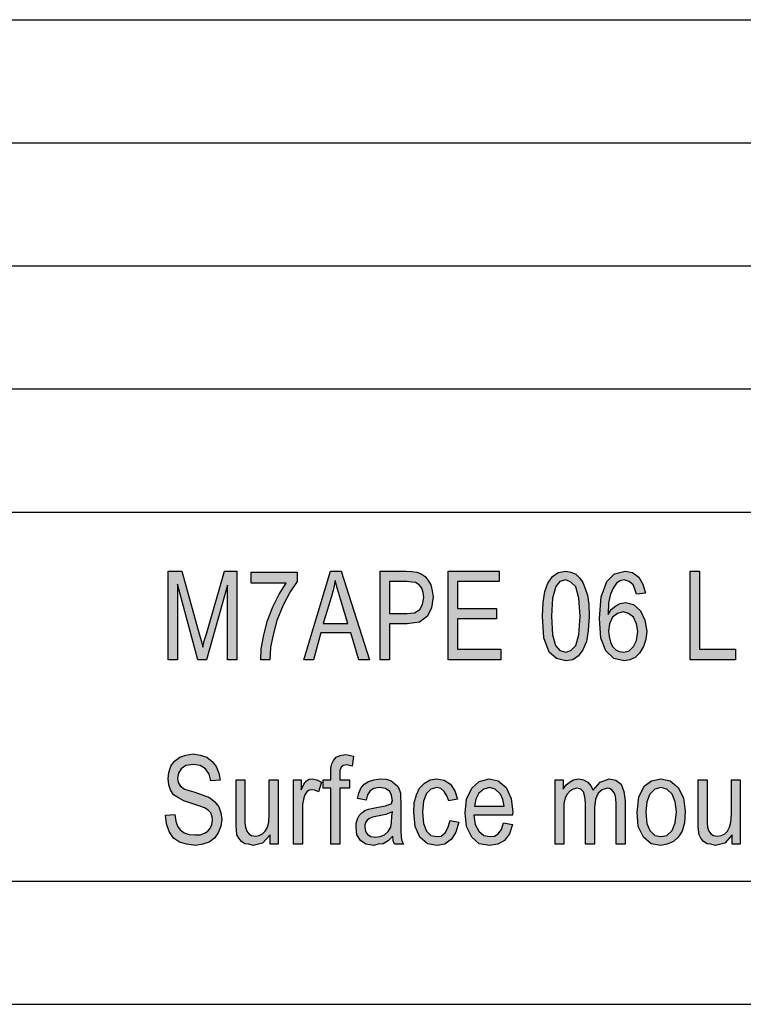
# Model space of a CAD drawing. Units: millimetres. Extents: x -533 to -236, y 570 to 780.
# Drawn here: x -394 to -365, y 570 to 610 of the extents above; entities that cross this region are included whole.
import ezdxf

# ---------------------------------------------------------------- set-up
doc = ezdxf.new("R2010")
doc.units = ezdxf.units.MM
doc.layers.add('1', color=7, linetype='Continuous')

# ---------------------------------------------------------------- blocks, each defined once
blk = doc.blocks.new('_formato_A4', base_point=(-384.125, 674.625))
at = {"layer": '1', "linetype": 'Continuous'}
for points in [[(-387.971, 583.624), (-387.971, 587.228), (-387.413, 587.228), (-386.711, 584.676), (-386.621, 584.362), (-386.567, 584.138), (-386.513, 584.385), (-386.405, 584.721), (-385.685, 587.228), (-385.181, 587.228), (-385.181, 583.624), (-385.559, 583.624), (-385.559, 586.646), (-386.423, 583.624), (-386.765, 583.624), (-387.593, 586.691), (-387.593, 583.624)], [(-376.595, 583.624), (-376.595, 587.228), (-374.525, 587.228), (-374.525, 586.803), (-376.217, 586.803), (-376.217, 585.706), (-374.633, 585.706), (-374.633, 585.28), (-376.217, 585.28), (-376.217, 584.049), (-374.453, 584.049), (-374.453, 583.624)], [(-366.767, 583.624), (-366.767, 587.228), (-366.389, 587.228), (-366.389, 584.049), (-364.931, 584.049), (-364.931, 583.624)], [(-384.605, 586.735), (-384.605, 587.183), (-382.733, 587.183), (-382.733, 586.803), (-383.021, 586.377), (-383.309, 585.84), (-383.561, 585.213), (-383.723, 584.586), (-383.813, 584.116), (-383.849, 583.624), (-384.209, 583.624), (-384.191, 584.071), (-384.083, 584.631), (-383.939, 585.213), (-383.723, 585.773), (-383.471, 586.288), (-383.183, 586.735)], [(-388.079, 577.313), (-387.701, 577.335), (-387.665, 577.067), (-387.593, 576.865), (-387.485, 576.709), (-387.323, 576.597), (-387.125, 576.529), (-386.873, 576.507), (-386.675, 576.507), (-386.495, 576.574), (-386.369, 576.664), (-386.261, 576.798), (-386.207, 576.932), (-386.171, 577.112), (-386.189, 577.246), (-386.243, 577.403), (-386.351, 577.515), (-386.495, 577.604), (-386.693, 577.671), (-387.017, 577.783), (-387.341, 577.895), (-387.557, 578.007), (-387.755, 578.141), (-387.881, 578.343), (-387.953, 578.544), (-387.971, 578.791), (-387.953, 579.037), (-387.863, 579.306), (-387.719, 579.507), (-387.503, 579.664), (-387.251, 579.753), (-386.963, 579.798), (-386.675, 579.753), (-386.405, 579.664), (-386.189, 579.485), (-386.027, 579.283), (-385.919, 579.015), (-385.865, 578.724), (-386.243, 578.701), (-386.315, 578.97), (-386.459, 579.194), (-386.675, 579.328), (-386.945, 579.373), (-387.251, 579.328), (-387.449, 579.194), (-387.557, 579.015), (-387.593, 578.813), (-387.575, 578.634), (-387.485, 578.5), (-387.305, 578.365), (-386.927, 578.253), (-386.549, 578.119), (-386.297, 578.029), (-386.081, 577.85), (-385.919, 577.649), (-385.829, 577.403), (-385.793, 577.134), (-385.829, 576.865), (-385.937, 576.597), (-386.099, 576.373), (-386.315, 576.216), (-386.567, 576.127), (-386.855, 576.082), (-387.233, 576.127), (-387.521, 576.216), (-387.755, 576.373), (-387.935, 576.641), (-388.043, 576.955)], [(-381.365, 576.127), (-381.365, 578.41), (-381.671, 578.41), (-381.671, 578.746), (-381.365, 578.746), (-381.365, 579.015), (-381.365, 579.216), (-381.329, 579.395), (-381.257, 579.529), (-381.149, 579.664), (-380.987, 579.731), (-380.771, 579.776), (-380.627, 579.753), (-380.447, 579.709), (-380.501, 579.306), (-380.609, 579.328), (-380.717, 579.35), (-380.861, 579.328), (-380.951, 579.261), (-381.005, 579.127), (-381.005, 578.97), (-381.005, 578.746), (-380.609, 578.746), (-380.609, 578.41), (-381.005, 578.41), (-381.005, 576.127)], [(-383.831, 576.127), (-383.831, 576.507), (-384.137, 576.171), (-384.515, 576.082), (-384.695, 576.127), (-384.857, 576.149), (-385.001, 576.238), (-385.109, 576.373), (-385.181, 576.507), (-385.199, 576.709), (-385.217, 576.865), (-385.217, 577.112), (-385.217, 578.746), (-384.857, 578.746), (-384.857, 577.291), (-384.857, 577), (-384.839, 576.821), (-384.785, 576.664), (-384.695, 576.552), (-384.587, 576.485), (-384.425, 576.462), (-384.281, 576.485), (-384.137, 576.552), (-384.029, 576.664), (-383.939, 576.821), (-383.885, 577.022), (-383.867, 577.335), (-383.867, 578.746), (-383.507, 578.746), (-383.507, 576.127)], [(-382.877, 576.127), (-382.877, 578.746), (-382.571, 578.746), (-382.571, 578.343), (-382.463, 578.567), (-382.355, 578.701), (-382.247, 578.768), (-382.121, 578.791), (-381.941, 578.746), (-381.743, 578.656), (-381.869, 578.253), (-382.013, 578.321), (-382.139, 578.343), (-382.247, 578.321), (-382.337, 578.253), (-382.427, 578.141), (-382.463, 578.007), (-382.517, 577.738), (-382.517, 577.492), (-382.517, 576.127)], [(-376.523, 577.089), (-376.163, 577.022), (-376.289, 576.619), (-376.469, 576.328), (-376.739, 576.127), (-377.045, 576.082), (-377.441, 576.149), (-377.747, 576.418), (-377.945, 576.843), (-377.999, 577.425), (-377.981, 577.806), (-377.891, 578.141), (-377.765, 578.41), (-377.567, 578.612), (-377.333, 578.746), (-377.063, 578.791), (-376.757, 578.724), (-376.505, 578.567), (-376.325, 578.298), (-376.217, 577.962), (-376.577, 577.895), (-376.649, 578.097), (-376.757, 578.276), (-376.901, 578.388), (-377.063, 578.432), (-377.297, 578.365), (-377.477, 578.186), (-377.603, 577.873), (-377.639, 577.425), (-377.603, 576.977), (-377.477, 576.664), (-377.297, 576.485), (-377.063, 576.44), (-376.883, 576.462), (-376.721, 576.597), (-376.613, 576.798)], [(-372.257, 576.127), (-372.257, 578.746), (-371.933, 578.746), (-371.933, 578.365), (-371.825, 578.522), (-371.663, 578.656), (-371.501, 578.746), (-371.303, 578.791), (-371.105, 578.746), (-370.925, 578.656), (-370.799, 578.5), (-370.709, 578.321), (-370.421, 578.656), (-370.061, 578.791), (-369.791, 578.724), (-369.575, 578.567), (-369.467, 578.276), (-369.413, 577.895), (-369.413, 576.127), (-369.773, 576.127), (-369.773, 577.761), (-369.791, 577.985), (-369.809, 578.141), (-369.863, 578.231), (-369.935, 578.321), (-370.043, 578.388), (-370.133, 578.41), (-370.349, 578.343), (-370.511, 578.209), (-370.619, 577.962), (-370.655, 577.627), (-370.655, 576.127), (-371.015, 576.127), (-371.015, 577.806), (-371.051, 578.052), (-371.105, 578.253), (-371.213, 578.365), (-371.375, 578.41), (-371.519, 578.365), (-371.645, 578.298), (-371.771, 578.164), (-371.843, 578.007), (-371.897, 577.783), (-371.897, 577.47), (-371.897, 576.127)], [(-365.057, 576.127), (-365.057, 576.507), (-365.363, 576.171), (-365.741, 576.082), (-365.921, 576.127), (-366.083, 576.149), (-366.227, 576.238), (-366.335, 576.373), (-366.407, 576.507), (-366.425, 576.709), (-366.443, 576.865), (-366.443, 577.112), (-366.443, 578.746), (-366.083, 578.746), (-366.083, 577.291), (-366.083, 577), (-366.065, 576.821), (-366.011, 576.664), (-365.921, 576.552), (-365.813, 576.485), (-365.651, 576.462), (-365.507, 576.485), (-365.363, 576.552), (-365.255, 576.664), (-365.165, 576.821), (-365.111, 577.022), (-365.093, 577.335), (-365.093, 578.746), (-364.733, 578.746), (-364.733, 576.127)]]:
    blk.add_hatch(color=7, dxfattribs=at).paths.add_polyline_path(points)
h = blk.add_hatch(color=7, dxfattribs=at)
h.paths.add_polyline_path([(-382.463, 583.624), (-381.383, 587.228), (-380.951, 587.228), (-379.799, 583.624), (-380.231, 583.624), (-380.555, 584.721), (-381.779, 584.721), (-382.067, 583.624)])
h.paths.add_polyline_path([(-381.671, 585.101), (-380.681, 585.101), (-380.969, 586.086), (-381.095, 586.489), (-381.185, 586.847), (-381.257, 586.489), (-381.347, 586.153)], flags=16)
h = blk.add_hatch(color=7, dxfattribs=at)
h.paths.add_polyline_path([(-379.367, 583.624), (-379.367, 587.228), (-378.305, 587.228), (-378.071, 587.206), (-377.873, 587.183), (-377.693, 587.116), (-377.531, 587.004), (-377.405, 586.847), (-377.297, 586.668), (-377.243, 586.422), (-377.207, 586.176), (-377.279, 585.728), (-377.441, 585.392), (-377.765, 585.146), (-378.269, 585.079), (-378.989, 585.079), (-378.989, 583.624)])
h.paths.add_polyline_path([(-378.989, 585.504), (-378.269, 585.504), (-377.963, 585.526), (-377.747, 585.661), (-377.639, 585.862), (-377.585, 586.153), (-377.621, 586.355), (-377.675, 586.534), (-377.783, 586.668), (-377.927, 586.758), (-378.071, 586.78), (-378.269, 586.803), (-378.989, 586.803)], flags=16)
h = blk.add_hatch(color=7, dxfattribs=at)
h.paths.add_polyline_path([(-372.761, 585.392), (-372.743, 585.952), (-372.671, 586.4), (-372.545, 586.735), (-372.365, 587.004), (-372.131, 587.161), (-371.825, 587.228), (-371.609, 587.183), (-371.411, 587.094), (-371.249, 586.937), (-371.123, 586.758), (-371.033, 586.512), (-370.943, 586.243), (-370.889, 585.862), (-370.871, 585.392), (-370.907, 584.81), (-370.979, 584.362), (-371.123, 584.026), (-371.303, 583.78), (-371.537, 583.624), (-371.825, 583.579), (-372.203, 583.668), (-372.491, 583.937), (-372.707, 584.519)])
h.paths.add_polyline_path([(-372.401, 585.392), (-372.365, 584.631), (-372.239, 584.206), (-372.059, 584.004), (-371.825, 583.937), (-371.609, 584.004), (-371.411, 584.206), (-371.285, 584.631), (-371.231, 585.392), (-371.285, 586.131), (-371.411, 586.579), (-371.609, 586.78), (-371.825, 586.87), (-372.059, 586.803), (-372.221, 586.601), (-372.365, 586.131)], flags=16)
h = blk.add_hatch(color=7, dxfattribs=at)
h.paths.add_polyline_path([(-368.585, 586.332), (-368.945, 586.288), (-369.017, 586.489), (-369.089, 586.668), (-369.251, 586.803), (-369.449, 586.87), (-369.611, 586.825), (-369.755, 586.735), (-369.899, 586.534), (-370.007, 586.288), (-370.079, 585.929), (-370.097, 585.459), (-369.971, 585.661), (-369.791, 585.818), (-369.611, 585.907), (-369.395, 585.952), (-369.071, 585.862), (-368.783, 585.616), (-368.603, 585.235), (-368.531, 584.788), (-368.567, 584.452), (-368.657, 584.161), (-368.819, 583.892), (-368.999, 583.713), (-369.215, 583.624), (-369.449, 583.579), (-369.863, 583.668), (-370.187, 583.982), (-370.403, 584.497), (-370.457, 585.303), (-370.385, 586.176), (-370.151, 586.803), (-369.845, 587.116), (-369.413, 587.228), (-369.107, 587.161), (-368.855, 586.982), (-368.693, 586.691)])
h.paths.add_polyline_path([(-370.079, 584.788), (-370.061, 584.564), (-370.007, 584.34), (-369.917, 584.161), (-369.791, 584.026), (-369.647, 583.959), (-369.467, 583.937), (-369.251, 583.982), (-369.071, 584.161), (-368.945, 584.407), (-368.891, 584.765), (-368.945, 585.079), (-369.071, 585.347), (-369.269, 585.504), (-369.485, 585.571), (-369.719, 585.504), (-369.917, 585.347), (-370.043, 585.079)], flags=16)
h = blk.add_hatch(color=7, dxfattribs=at)
h.paths.add_polyline_path([(-378.845, 576.462), (-379.043, 576.261), (-379.241, 576.149), (-379.439, 576.127), (-379.619, 576.082), (-379.943, 576.127), (-380.159, 576.283), (-380.303, 576.507), (-380.339, 576.821), (-380.339, 576.977), (-380.285, 577.156), (-380.213, 577.291), (-380.105, 577.403), (-379.979, 577.492), (-379.835, 577.559), (-379.709, 577.582), (-379.511, 577.627), (-379.151, 577.694), (-378.881, 577.783), (-378.881, 577.85), (-378.863, 577.895), (-378.899, 578.119), (-378.971, 578.276), (-379.151, 578.388), (-379.385, 578.432), (-379.619, 578.388), (-379.763, 578.298), (-379.871, 578.141), (-379.925, 577.918), (-380.285, 577.985), (-380.231, 578.209), (-380.141, 578.41), (-380.015, 578.567), (-379.835, 578.679), (-379.619, 578.746), (-379.349, 578.791), (-379.115, 578.768), (-378.917, 578.701), (-378.773, 578.589), (-378.665, 578.5), (-378.593, 578.365), (-378.539, 578.209), (-378.539, 578.052), (-378.521, 577.806), (-378.521, 577.201), (-378.521, 576.686), (-378.503, 576.418), (-378.485, 576.261), (-378.413, 576.127), (-378.773, 576.127), (-378.827, 576.261)])
h.paths.add_polyline_path([(-378.863, 577.447), (-379.133, 577.335), (-379.475, 577.268), (-379.673, 577.224), (-379.799, 577.179), (-379.889, 577.112), (-379.943, 577.022), (-379.979, 576.91), (-379.979, 576.821), (-379.961, 576.641), (-379.871, 576.529), (-379.745, 576.44), (-379.547, 576.418), (-379.367, 576.44), (-379.187, 576.507), (-379.043, 576.641), (-378.935, 576.821), (-378.899, 577), (-378.881, 577.268)], flags=16)
h = blk.add_hatch(color=7, dxfattribs=at)
h.paths.add_polyline_path([(-374.345, 577), (-373.985, 576.932), (-374.111, 576.552), (-374.309, 576.283), (-374.579, 576.127), (-374.921, 576.082), (-375.335, 576.149), (-375.641, 576.418), (-375.857, 576.843), (-375.911, 577.403), (-375.857, 577.962), (-375.641, 578.41), (-375.335, 578.679), (-374.939, 578.791), (-374.561, 578.701), (-374.237, 578.432), (-374.039, 577.985), (-373.967, 577.425), (-373.985, 577.358), (-373.985, 577.313), (-375.551, 577.313), (-375.497, 576.932), (-375.353, 576.664), (-375.155, 576.485), (-374.903, 576.44), (-374.723, 576.462), (-374.561, 576.552), (-374.435, 576.731)])
h.paths.add_polyline_path([(-375.533, 577.671), (-374.327, 577.671), (-374.381, 577.94), (-374.471, 578.164), (-374.687, 578.365), (-374.921, 578.432), (-375.155, 578.365), (-375.353, 578.209), (-375.479, 577.962)], flags=16)
h = blk.add_hatch(color=7, dxfattribs=at)
h.paths.add_polyline_path([(-368.927, 577.425), (-368.855, 578.052), (-368.621, 578.5), (-368.333, 578.701), (-367.955, 578.791), (-367.577, 578.701), (-367.253, 578.432), (-367.037, 578.007), (-366.965, 577.47), (-367.001, 577), (-367.091, 576.664), (-367.253, 576.418), (-367.451, 576.238), (-367.703, 576.127), (-367.955, 576.082), (-368.351, 576.149), (-368.657, 576.418), (-368.873, 576.843)])
h.paths.add_polyline_path([(-368.567, 577.425), (-368.531, 576.977), (-368.405, 576.686), (-368.207, 576.485), (-367.955, 576.44), (-367.721, 576.485), (-367.505, 576.686), (-367.379, 577), (-367.325, 577.447), (-367.379, 577.85), (-367.505, 578.164), (-367.721, 578.365), (-367.955, 578.432), (-368.207, 578.365), (-368.405, 578.164), (-368.531, 577.85)], flags=16)
at = {"layer": '1', "color": 7, "linetype": 'Continuous'}
for p, q in [((-424.625, 609.625), (-240.625, 609.625)), ((-424.625, 604.625), (-240.625, 604.625)), ((-424.625, 599.625), (-240.625, 599.625)), ((-424.625, 594.625), (-240.625, 594.625)), ((-424.625, 589.625), (-240.625, 589.625)), ((-387.971, 587.228), (-387.413, 587.228)), ((-387.971, 583.624), (-387.971, 587.228)), ((-387.413, 587.228), (-386.711, 584.676)), ((-386.405, 584.721), (-385.685, 587.228)), ((-385.685, 587.228), (-385.181, 587.228)), ((-385.181, 587.228), (-385.181, 583.624)), ((-382.463, 583.624), (-381.383, 587.228)), ((-381.383, 587.228), (-380.951, 587.228)), ((-380.951, 587.228), (-379.799, 583.624)), ((-379.367, 587.228), (-378.305, 587.228)), ((-379.367, 583.624), (-379.367, 587.228)), ((-378.305, 587.228), (-378.071, 587.206)), ((-378.071, 587.206), (-377.873, 587.183)), ((-376.595, 587.228), (-374.525, 587.228)), ((-376.595, 583.624), (-376.595, 587.228)), ((-374.525, 587.228), (-374.525, 586.803)), ((-372.131, 587.161), (-371.825, 587.228)), ((-371.825, 587.228), (-371.609, 587.183)), ((-369.845, 587.116), (-369.413, 587.228)), ((-369.413, 587.228), (-369.107, 587.161)), ((-366.767, 587.228), (-366.389, 587.228)), ((-366.767, 583.624), (-366.767, 587.228)), ((-366.389, 587.228), (-366.389, 584.049)), ((-384.605, 587.183), (-382.733, 587.183)), ((-384.605, 586.735), (-384.605, 587.183)), ((-382.733, 586.803), (-383.021, 586.377)), ((-382.733, 587.183), (-382.733, 586.803)), ((-381.185, 586.847), (-381.257, 586.489)), ((-381.095, 586.489), (-381.185, 586.847)), ((-378.989, 586.803), (-378.989, 585.504)), ((-378.269, 586.803), (-378.989, 586.803)), ((-378.071, 586.78), (-378.269, 586.803)), ((-377.873, 587.183), (-377.693, 587.116)), ((-377.693, 587.116), (-377.531, 587.004)), ((-377.531, 587.004), (-377.405, 586.847)), ((-377.405, 586.847), (-377.297, 586.668)), ((-376.217, 586.803), (-376.217, 585.706)), ((-374.525, 586.803), (-376.217, 586.803)), ((-372.545, 586.735), (-372.365, 587.004)), ((-372.365, 587.004), (-372.131, 587.161)), ((-372.059, 586.803), (-372.221, 586.601)), ((-371.825, 586.87), (-372.059, 586.803)), ((-371.609, 586.78), (-371.825, 586.87)), ((-371.609, 587.183), (-371.411, 587.094)), ((-371.411, 587.094), (-371.249, 586.937)), ((-371.249, 586.937), (-371.123, 586.758)), ((-370.385, 586.176), (-370.151, 586.803)), ((-370.151, 586.803), (-369.845, 587.116)), ((-369.611, 586.825), (-369.755, 586.735)), ((-369.449, 586.87), (-369.611, 586.825)), ((-369.251, 586.803), (-369.449, 586.87)), ((-369.089, 586.668), (-369.251, 586.803)), ((-369.107, 587.161), (-368.855, 586.982)), ((-368.855, 586.982), (-368.693, 586.691)), ((-387.593, 586.691), (-387.593, 583.624)), ((-386.765, 583.624), (-387.593, 586.691)), ((-385.559, 586.646), (-386.423, 583.624)), ((-385.559, 583.624), (-385.559, 586.646)), ((-383.183, 586.735), (-384.605, 586.735)), ((-383.471, 586.288), (-383.183, 586.735)), ((-381.257, 586.489), (-381.347, 586.153)), ((-380.969, 586.086), (-381.095, 586.489)), ((-377.927, 586.758), (-378.071, 586.78)), ((-377.783, 586.668), (-377.927, 586.758)), ((-377.675, 586.534), (-377.783, 586.668)), ((-377.621, 586.355), (-377.675, 586.534)), ((-377.297, 586.668), (-377.243, 586.422)), ((-377.243, 586.422), (-377.207, 586.176)), ((-372.671, 586.4), (-372.545, 586.735)), ((-372.221, 586.601), (-372.365, 586.131)), ((-371.411, 586.579), (-371.609, 586.78)), ((-371.285, 586.131), (-371.411, 586.579)), ((-371.123, 586.758), (-371.033, 586.512)), ((-371.033, 586.512), (-370.943, 586.243)), ((-369.899, 586.534), (-370.007, 586.288)), ((-369.755, 586.735), (-369.899, 586.534)), ((-369.017, 586.489), (-369.089, 586.668)), ((-368.945, 586.288), (-369.017, 586.489)), ((-368.693, 586.691), (-368.585, 586.332)), ((-383.723, 585.773), (-383.471, 586.288)), ((-383.021, 586.377), (-383.309, 585.84)), ((-381.347, 586.153), (-381.671, 585.101)), ((-380.681, 585.101), (-380.969, 586.086)), ((-377.639, 585.862), (-377.585, 586.153)), ((-377.585, 586.153), (-377.621, 586.355)), ((-377.207, 586.176), (-377.279, 585.728)), ((-372.743, 585.952), (-372.671, 586.4)), ((-372.365, 586.131), (-372.401, 585.392)), ((-371.231, 585.392), (-371.285, 586.131)), ((-370.943, 586.243), (-370.889, 585.862)), ((-370.457, 585.303), (-370.385, 586.176)), ((-370.007, 586.288), (-370.079, 585.929)), ((-368.585, 586.332), (-368.945, 586.288)), ((-383.939, 585.213), (-383.723, 585.773)), ((-383.309, 585.84), (-383.561, 585.213)), ((-377.963, 585.526), (-377.747, 585.661)), ((-377.747, 585.661), (-377.639, 585.862)), ((-377.279, 585.728), (-377.441, 585.392)), ((-376.217, 585.706), (-374.633, 585.706)), ((-374.633, 585.706), (-374.633, 585.28)), ((-372.761, 585.392), (-372.743, 585.952)), ((-370.889, 585.862), (-370.871, 585.392)), ((-370.079, 585.929), (-370.097, 585.459)), ((-370.097, 585.459), (-369.971, 585.661)), ((-369.971, 585.661), (-369.791, 585.818)), ((-369.791, 585.818), (-369.611, 585.907)), ((-369.611, 585.907), (-369.395, 585.952)), ((-369.395, 585.952), (-369.071, 585.862)), ((-369.071, 585.862), (-368.783, 585.616)), ((-368.783, 585.616), (-368.603, 585.235)), ((-384.083, 584.631), (-383.939, 585.213)), ((-383.561, 585.213), (-383.723, 584.586)), ((-378.989, 585.504), (-378.269, 585.504)), ((-378.269, 585.504), (-377.963, 585.526)), ((-377.441, 585.392), (-377.765, 585.146)), ((-376.217, 585.28), (-376.217, 584.049)), ((-374.633, 585.28), (-376.217, 585.28)), ((-372.707, 584.519), (-372.761, 585.392)), ((-372.401, 585.392), (-372.365, 584.631)), ((-371.285, 584.631), (-371.231, 585.392)), ((-370.871, 585.392), (-370.907, 584.81)), ((-370.403, 584.497), (-370.457, 585.303)), ((-369.917, 585.347), (-370.043, 585.079)), ((-369.719, 585.504), (-369.917, 585.347)), ((-369.485, 585.571), (-369.719, 585.504)), ((-369.269, 585.504), (-369.485, 585.571)), ((-369.071, 585.347), (-369.269, 585.504)), ((-368.945, 585.079), (-369.071, 585.347)), ((-368.603, 585.235), (-368.531, 584.788)), ((-381.671, 585.101), (-380.681, 585.101)), ((-378.989, 585.079), (-378.989, 583.624)), ((-378.269, 585.079), (-378.989, 585.079)), ((-377.765, 585.146), (-378.269, 585.079)), ((-370.907, 584.81), (-370.979, 584.362)), ((-370.043, 585.079), (-370.079, 584.788)), ((-368.891, 584.765), (-368.945, 585.079)), ((-386.711, 584.676), (-386.621, 584.362)), ((-386.513, 584.385), (-386.405, 584.721)), ((-384.191, 584.071), (-384.083, 584.631)), ((-383.723, 584.586), (-383.813, 584.116)), ((-381.779, 584.721), (-382.067, 583.624)), ((-380.555, 584.721), (-381.779, 584.721)), ((-380.231, 583.624), (-380.555, 584.721)), ((-372.491, 583.937), (-372.707, 584.519)), ((-372.365, 584.631), (-372.239, 584.206)), ((-371.411, 584.206), (-371.285, 584.631)), ((-370.187, 583.982), (-370.403, 584.497)), ((-370.079, 584.788), (-370.061, 584.564)), ((-370.061, 584.564), (-370.007, 584.34)), ((-369.071, 584.161), (-368.945, 584.407)), ((-368.945, 584.407), (-368.891, 584.765)), ((-368.567, 584.452), (-368.657, 584.161)), ((-368.531, 584.788), (-368.567, 584.452)), ((-386.621, 584.362), (-386.567, 584.138)), ((-386.567, 584.138), (-386.513, 584.385)), ((-384.209, 583.624), (-384.191, 584.071)), ((-383.813, 584.116), (-383.849, 583.624)), ((-376.217, 584.049), (-374.453, 584.049)), ((-374.453, 584.049), (-374.453, 583.624)), ((-372.239, 584.206), (-372.059, 584.004)), ((-372.059, 584.004), (-371.825, 583.937)), ((-371.825, 583.937), (-371.609, 584.004)), ((-371.609, 584.004), (-371.411, 584.206)), ((-371.123, 584.026), (-371.303, 583.78)), ((-370.979, 584.362), (-371.123, 584.026)), ((-370.007, 584.34), (-369.917, 584.161)), ((-369.917, 584.161), (-369.791, 584.026)), ((-369.791, 584.026), (-369.647, 583.959)), ((-369.251, 583.982), (-369.071, 584.161)), ((-368.657, 584.161), (-368.819, 583.892)), ((-366.389, 584.049), (-364.931, 584.049)), ((-364.931, 584.049), (-364.931, 583.624)), ((-387.593, 583.624), (-387.971, 583.624)), ((-386.423, 583.624), (-386.765, 583.624)), ((-385.181, 583.624), (-385.559, 583.624)), ((-383.849, 583.624), (-384.209, 583.624)), ((-382.067, 583.624), (-382.463, 583.624)), ((-379.799, 583.624), (-380.231, 583.624)), ((-378.989, 583.624), (-379.367, 583.624)), ((-374.453, 583.624), (-376.595, 583.624)), ((-372.203, 583.668), (-372.491, 583.937)), ((-371.825, 583.579), (-372.203, 583.668)), ((-371.537, 583.624), (-371.825, 583.579)), ((-371.303, 583.78), (-371.537, 583.624)), ((-369.863, 583.668), (-370.187, 583.982)), ((-369.449, 583.579), (-369.863, 583.668)), ((-369.647, 583.959), (-369.467, 583.937)), ((-369.467, 583.937), (-369.251, 583.982)), ((-369.215, 583.624), (-369.449, 583.579)), ((-368.999, 583.713), (-369.215, 583.624)), ((-368.819, 583.892), (-368.999, 583.713)), ((-364.931, 583.624), (-366.767, 583.624)), ((-387.719, 579.507), (-387.503, 579.664)), ((-387.503, 579.664), (-387.251, 579.753)), ((-387.251, 579.753), (-386.963, 579.798)), ((-386.963, 579.798), (-386.675, 579.753)), ((-386.675, 579.753), (-386.405, 579.664)), ((-386.405, 579.664), (-386.189, 579.485)), ((-381.257, 579.529), (-381.149, 579.664)), ((-381.149, 579.664), (-380.987, 579.731)), ((-380.987, 579.731), (-380.771, 579.776)), ((-380.771, 579.776), (-380.627, 579.753)), ((-380.627, 579.753), (-380.447, 579.709)), ((-380.447, 579.709), (-380.501, 579.306)), ((-387.953, 579.037), (-387.863, 579.306)), ((-387.863, 579.306), (-387.719, 579.507)), ((-387.251, 579.328), (-387.449, 579.194)), ((-386.945, 579.373), (-387.251, 579.328)), ((-386.675, 579.328), (-386.945, 579.373)), ((-386.459, 579.194), (-386.675, 579.328)), ((-386.189, 579.485), (-386.027, 579.283)), ((-386.027, 579.283), (-385.919, 579.015)), ((-381.365, 579.216), (-381.329, 579.395)), ((-381.365, 579.015), (-381.365, 579.216)), ((-381.329, 579.395), (-381.257, 579.529)), ((-380.951, 579.261), (-381.005, 579.127)), ((-380.861, 579.328), (-380.951, 579.261)), ((-380.717, 579.35), (-380.861, 579.328)), ((-380.609, 579.328), (-380.717, 579.35)), ((-380.501, 579.306), (-380.609, 579.328)), ((-387.971, 578.791), (-387.953, 579.037)), ((-387.557, 579.015), (-387.593, 578.813)), ((-387.593, 578.813), (-387.575, 578.634)), ((-387.449, 579.194), (-387.557, 579.015)), ((-386.315, 578.97), (-386.459, 579.194)), ((-386.243, 578.701), (-386.315, 578.97)), ((-385.919, 579.015), (-385.865, 578.724)), ((-381.365, 578.746), (-381.365, 579.015)), ((-381.005, 579.127), (-381.005, 578.97)), ((-381.005, 578.97), (-381.005, 578.746)), ((-387.953, 578.544), (-387.971, 578.791)), ((-387.881, 578.343), (-387.953, 578.544)), ((-387.575, 578.634), (-387.485, 578.5)), ((-387.485, 578.5), (-387.305, 578.365)), ((-385.865, 578.724), (-386.243, 578.701)), ((-385.217, 578.746), (-384.857, 578.746)), ((-385.217, 577.112), (-385.217, 578.746)), ((-384.857, 578.746), (-384.857, 577.291)), ((-383.867, 578.746), (-383.507, 578.746)), ((-383.867, 577.335), (-383.867, 578.746)), ((-383.507, 578.746), (-383.507, 576.127)), ((-382.877, 578.746), (-382.571, 578.746)), ((-382.877, 576.127), (-382.877, 578.746)), ((-382.571, 578.746), (-382.571, 578.343)), ((-382.571, 578.343), (-382.463, 578.567)), ((-382.463, 578.567), (-382.355, 578.701)), ((-382.355, 578.701), (-382.247, 578.768)), ((-382.247, 578.768), (-382.121, 578.791)), ((-382.121, 578.791), (-381.941, 578.746)), ((-381.941, 578.746), (-381.743, 578.656)), ((-381.743, 578.656), (-381.869, 578.253)), ((-381.671, 578.746), (-381.365, 578.746)), ((-381.671, 578.41), (-381.671, 578.746)), ((-381.365, 578.41), (-381.671, 578.41)), ((-381.365, 576.127), (-381.365, 578.41)), ((-381.005, 578.746), (-380.609, 578.746)), ((-381.005, 578.41), (-381.005, 576.127)), ((-380.609, 578.41), (-381.005, 578.41)), ((-380.609, 578.746), (-380.609, 578.41)), ((-380.231, 578.209), (-380.141, 578.41)), ((-380.141, 578.41), (-380.015, 578.567)), ((-380.015, 578.567), (-379.835, 578.679)), ((-379.835, 578.679), (-379.619, 578.746)), ((-379.619, 578.746), (-379.349, 578.791)), ((-379.385, 578.432), (-379.619, 578.388)), ((-379.151, 578.388), (-379.385, 578.432)), ((-379.349, 578.791), (-379.115, 578.768)), ((-379.115, 578.768), (-378.917, 578.701)), ((-378.917, 578.701), (-378.773, 578.589)), ((-378.773, 578.589), (-378.665, 578.5)), ((-378.665, 578.5), (-378.593, 578.365)), ((-377.891, 578.141), (-377.765, 578.41)), ((-377.765, 578.41), (-377.567, 578.612)), ((-377.567, 578.612), (-377.333, 578.746)), ((-377.333, 578.746), (-377.063, 578.791)), ((-377.063, 578.432), (-377.297, 578.365)), ((-377.063, 578.791), (-376.757, 578.724)), ((-376.901, 578.388), (-377.063, 578.432)), ((-376.757, 578.724), (-376.505, 578.567)), ((-376.505, 578.567), (-376.325, 578.298)), ((-375.857, 577.962), (-375.641, 578.41)), ((-375.641, 578.41), (-375.335, 578.679)), ((-375.335, 578.679), (-374.939, 578.791)), ((-374.921, 578.432), (-375.155, 578.365)), ((-374.939, 578.791), (-374.561, 578.701)), ((-374.687, 578.365), (-374.921, 578.432)), ((-374.561, 578.701), (-374.237, 578.432)), ((-374.237, 578.432), (-374.039, 577.985)), ((-372.257, 578.746), (-371.933, 578.746)), ((-372.257, 576.127), (-372.257, 578.746)), ((-371.933, 578.746), (-371.933, 578.365)), ((-371.933, 578.365), (-371.825, 578.522)), ((-371.825, 578.522), (-371.663, 578.656)), ((-371.663, 578.656), (-371.501, 578.746)), ((-371.375, 578.41), (-371.519, 578.365)), ((-371.501, 578.746), (-371.303, 578.791)), ((-371.213, 578.365), (-371.375, 578.41)), ((-371.303, 578.791), (-371.105, 578.746)), ((-371.105, 578.746), (-370.925, 578.656)), ((-370.925, 578.656), (-370.799, 578.5)), ((-370.799, 578.5), (-370.709, 578.321)), ((-370.709, 578.321), (-370.421, 578.656)), ((-370.421, 578.656), (-370.061, 578.791)), ((-370.133, 578.41), (-370.349, 578.343)), ((-370.043, 578.388), (-370.133, 578.41)), ((-370.061, 578.791), (-369.791, 578.724)), ((-369.791, 578.724), (-369.575, 578.567)), ((-369.575, 578.567), (-369.467, 578.276)), ((-368.855, 578.052), (-368.621, 578.5)), ((-368.621, 578.5), (-368.333, 578.701)), ((-368.333, 578.701), (-367.955, 578.791)), ((-367.955, 578.432), (-368.207, 578.365)), ((-367.955, 578.791), (-367.577, 578.701)), ((-367.721, 578.365), (-367.955, 578.432)), ((-367.577, 578.701), (-367.253, 578.432)), ((-367.253, 578.432), (-367.037, 578.007)), ((-366.443, 578.746), (-366.083, 578.746)), ((-366.443, 577.112), (-366.443, 578.746)), ((-366.083, 578.746), (-366.083, 577.291)), ((-365.093, 578.746), (-364.733, 578.746)), ((-365.093, 577.335), (-365.093, 578.746)), ((-364.733, 578.746), (-364.733, 576.127)), ((-387.755, 578.141), (-387.881, 578.343)), ((-387.557, 578.007), (-387.755, 578.141)), ((-387.341, 577.895), (-387.557, 578.007)), ((-387.305, 578.365), (-386.927, 578.253)), ((-386.927, 578.253), (-386.549, 578.119)), ((-386.549, 578.119), (-386.297, 578.029)), ((-386.297, 578.029), (-386.081, 577.85)), ((-382.463, 578.007), (-382.517, 577.738)), ((-382.427, 578.141), (-382.463, 578.007)), ((-382.337, 578.253), (-382.427, 578.141)), ((-382.247, 578.321), (-382.337, 578.253)), ((-382.139, 578.343), (-382.247, 578.321)), ((-382.013, 578.321), (-382.139, 578.343)), ((-381.869, 578.253), (-382.013, 578.321)), ((-380.285, 577.985), (-380.231, 578.209)), ((-379.871, 578.141), (-379.925, 577.918)), ((-379.763, 578.298), (-379.871, 578.141)), ((-379.619, 578.388), (-379.763, 578.298)), ((-378.971, 578.276), (-379.151, 578.388)), ((-378.899, 578.119), (-378.971, 578.276)), ((-378.863, 577.895), (-378.899, 578.119)), ((-378.593, 578.365), (-378.539, 578.209)), ((-378.539, 578.209), (-378.539, 578.052)), ((-378.539, 578.052), (-378.521, 577.806)), ((-377.981, 577.806), (-377.891, 578.141)), ((-377.477, 578.186), (-377.603, 577.873)), ((-377.297, 578.365), (-377.477, 578.186)), ((-376.757, 578.276), (-376.901, 578.388)), ((-376.649, 578.097), (-376.757, 578.276)), ((-376.577, 577.895), (-376.649, 578.097)), ((-376.325, 578.298), (-376.217, 577.962)), ((-375.353, 578.209), (-375.479, 577.962)), ((-375.155, 578.365), (-375.353, 578.209)), ((-374.471, 578.164), (-374.687, 578.365)), ((-374.381, 577.94), (-374.471, 578.164)), ((-371.843, 578.007), (-371.897, 577.783)), ((-371.771, 578.164), (-371.843, 578.007)), ((-371.645, 578.298), (-371.771, 578.164)), ((-371.519, 578.365), (-371.645, 578.298)), ((-371.105, 578.253), (-371.213, 578.365)), ((-371.051, 578.052), (-371.105, 578.253)), ((-371.015, 577.806), (-371.051, 578.052)), ((-370.511, 578.209), (-370.619, 577.962)), ((-370.349, 578.343), (-370.511, 578.209)), ((-369.935, 578.321), (-370.043, 578.388)), ((-369.863, 578.231), (-369.935, 578.321)), ((-369.809, 578.141), (-369.863, 578.231)), ((-369.791, 577.985), (-369.809, 578.141)), ((-369.467, 578.276), (-369.413, 577.895)), ((-368.927, 577.425), (-368.855, 578.052)), ((-368.405, 578.164), (-368.531, 577.85)), ((-368.207, 578.365), (-368.405, 578.164)), ((-367.505, 578.164), (-367.721, 578.365)), ((-367.379, 577.85), (-367.505, 578.164)), ((-367.037, 578.007), (-366.965, 577.47)), ((-387.017, 577.783), (-387.341, 577.895)), ((-386.693, 577.671), (-387.017, 577.783)), ((-386.495, 577.604), (-386.693, 577.671)), ((-386.351, 577.515), (-386.495, 577.604)), ((-386.081, 577.85), (-385.919, 577.649)), ((-385.919, 577.649), (-385.829, 577.403)), ((-382.517, 577.738), (-382.517, 577.492)), ((-379.925, 577.918), (-380.285, 577.985)), ((-379.709, 577.582), (-379.511, 577.627)), ((-379.511, 577.627), (-379.151, 577.694)), ((-379.151, 577.694), (-378.881, 577.783)), ((-378.881, 577.85), (-378.863, 577.895)), ((-378.881, 577.783), (-378.881, 577.85)), ((-378.521, 577.806), (-378.521, 577.201)), ((-377.999, 577.425), (-377.981, 577.806)), ((-377.603, 577.873), (-377.639, 577.425)), ((-376.217, 577.962), (-376.577, 577.895)), ((-375.911, 577.403), (-375.857, 577.962)), ((-375.479, 577.962), (-375.533, 577.671)), ((-375.533, 577.671), (-374.327, 577.671)), ((-374.327, 577.671), (-374.381, 577.94)), ((-374.039, 577.985), (-373.967, 577.425)), ((-371.897, 577.783), (-371.897, 577.47)), ((-371.015, 576.127), (-371.015, 577.806)), ((-370.619, 577.962), (-370.655, 577.627)), ((-370.655, 577.627), (-370.655, 576.127)), ((-369.773, 577.761), (-369.791, 577.985)), ((-369.773, 576.127), (-369.773, 577.761)), ((-369.413, 577.895), (-369.413, 576.127)), ((-368.531, 577.85), (-368.567, 577.425)), ((-367.325, 577.447), (-367.379, 577.85)), ((-388.079, 577.313), (-387.701, 577.335)), ((-388.043, 576.955), (-388.079, 577.313)), ((-387.701, 577.335), (-387.665, 577.067)), ((-386.243, 577.403), (-386.351, 577.515)), ((-386.189, 577.246), (-386.243, 577.403)), ((-386.171, 577.112), (-386.189, 577.246)), ((-385.829, 577.403), (-385.793, 577.134)), ((-384.857, 577.291), (-384.857, 577)), ((-383.885, 577.022), (-383.867, 577.335)), ((-382.517, 577.492), (-382.517, 576.127)), ((-380.285, 577.156), (-380.213, 577.291)), ((-380.213, 577.291), (-380.105, 577.403)), ((-380.105, 577.403), (-379.979, 577.492)), ((-379.979, 577.492), (-379.835, 577.559)), ((-379.835, 577.559), (-379.709, 577.582)), ((-379.673, 577.224), (-379.799, 577.179)), ((-379.475, 577.268), (-379.673, 577.224)), ((-379.133, 577.335), (-379.475, 577.268)), ((-378.863, 577.447), (-379.133, 577.335)), ((-378.899, 577), (-378.881, 577.268)), ((-378.881, 577.268), (-378.863, 577.447)), ((-378.521, 577.201), (-378.521, 576.686)), ((-377.945, 576.843), (-377.999, 577.425)), ((-377.639, 577.425), (-377.603, 576.977)), ((-375.857, 576.843), (-375.911, 577.403)), ((-375.551, 577.313), (-375.497, 576.932)), ((-373.985, 577.313), (-375.551, 577.313)), ((-373.967, 577.425), (-373.985, 577.358)), ((-373.985, 577.358), (-373.985, 577.313)), ((-371.897, 577.47), (-371.897, 576.127)), ((-368.873, 576.843), (-368.927, 577.425)), ((-368.567, 577.425), (-368.531, 576.977)), ((-367.379, 577), (-367.325, 577.447)), ((-366.965, 577.47), (-367.001, 577)), ((-366.083, 577.291), (-366.083, 577)), ((-365.111, 577.022), (-365.093, 577.335)), ((-387.935, 576.641), (-388.043, 576.955)), ((-387.665, 577.067), (-387.593, 576.865)), ((-387.593, 576.865), (-387.485, 576.709)), ((-386.261, 576.798), (-386.207, 576.932)), ((-386.207, 576.932), (-386.171, 577.112)), ((-385.829, 576.865), (-385.937, 576.597)), ((-385.793, 577.134), (-385.829, 576.865)), ((-385.217, 576.865), (-385.217, 577.112)), ((-385.199, 576.709), (-385.217, 576.865)), ((-384.857, 577), (-384.839, 576.821)), ((-384.839, 576.821), (-384.785, 576.664)), ((-384.029, 576.664), (-383.939, 576.821)), ((-383.939, 576.821), (-383.885, 577.022)), ((-380.339, 576.977), (-380.285, 577.156)), ((-380.339, 576.821), (-380.339, 576.977)), ((-380.303, 576.507), (-380.339, 576.821)), ((-379.943, 577.022), (-379.979, 576.91)), ((-379.979, 576.91), (-379.979, 576.821)), ((-379.979, 576.821), (-379.961, 576.641)), ((-379.889, 577.112), (-379.943, 577.022)), ((-379.799, 577.179), (-379.889, 577.112)), ((-379.043, 576.641), (-378.935, 576.821)), ((-378.935, 576.821), (-378.899, 577)), ((-377.747, 576.418), (-377.945, 576.843)), ((-377.603, 576.977), (-377.477, 576.664)), ((-376.613, 576.798), (-376.523, 577.089)), ((-376.523, 577.089), (-376.163, 577.022)), ((-376.163, 577.022), (-376.289, 576.619)), ((-375.641, 576.418), (-375.857, 576.843)), ((-375.497, 576.932), (-375.353, 576.664)), ((-374.435, 576.731), (-374.345, 577)), ((-374.345, 577), (-373.985, 576.932)), ((-373.985, 576.932), (-374.111, 576.552)), ((-368.657, 576.418), (-368.873, 576.843)), ((-368.531, 576.977), (-368.405, 576.686)), ((-367.505, 576.686), (-367.379, 577)), ((-367.001, 577), (-367.091, 576.664)), ((-366.443, 576.865), (-366.443, 577.112)), ((-366.425, 576.709), (-366.443, 576.865)), ((-366.083, 577), (-366.065, 576.821)), ((-366.065, 576.821), (-366.011, 576.664)), ((-365.255, 576.664), (-365.165, 576.821)), ((-365.165, 576.821), (-365.111, 577.022)), ((-387.755, 576.373), (-387.935, 576.641)), ((-387.485, 576.709), (-387.323, 576.597)), ((-387.323, 576.597), (-387.125, 576.529)), ((-387.125, 576.529), (-386.873, 576.507)), ((-386.873, 576.507), (-386.675, 576.507)), ((-386.675, 576.507), (-386.495, 576.574)), ((-386.495, 576.574), (-386.369, 576.664)), ((-386.369, 576.664), (-386.261, 576.798)), ((-385.937, 576.597), (-386.099, 576.373)), ((-385.181, 576.507), (-385.199, 576.709)), ((-385.109, 576.373), (-385.181, 576.507)), ((-384.785, 576.664), (-384.695, 576.552)), ((-384.695, 576.552), (-384.587, 576.485)), ((-384.587, 576.485), (-384.425, 576.462)), ((-384.425, 576.462), (-384.281, 576.485)), ((-384.281, 576.485), (-384.137, 576.552)), ((-384.137, 576.552), (-384.029, 576.664)), ((-383.831, 576.507), (-384.137, 576.171)), ((-383.831, 576.127), (-383.831, 576.507)), ((-380.159, 576.283), (-380.303, 576.507)), ((-379.961, 576.641), (-379.871, 576.529)), ((-379.871, 576.529), (-379.745, 576.44)), ((-379.745, 576.44), (-379.547, 576.418)), ((-379.547, 576.418), (-379.367, 576.44)), ((-379.367, 576.44), (-379.187, 576.507)), ((-379.187, 576.507), (-379.043, 576.641)), ((-378.845, 576.462), (-379.043, 576.261)), ((-378.827, 576.261), (-378.845, 576.462)), ((-378.521, 576.686), (-378.503, 576.418)), ((-378.503, 576.418), (-378.485, 576.261)), ((-377.441, 576.149), (-377.747, 576.418)), ((-377.477, 576.664), (-377.297, 576.485)), ((-377.297, 576.485), (-377.063, 576.44)), ((-377.063, 576.44), (-376.883, 576.462)), ((-376.883, 576.462), (-376.721, 576.597)), ((-376.721, 576.597), (-376.613, 576.798)), ((-376.289, 576.619), (-376.469, 576.328)), ((-375.335, 576.149), (-375.641, 576.418)), ((-375.353, 576.664), (-375.155, 576.485)), ((-375.155, 576.485), (-374.903, 576.44)), ((-374.903, 576.44), (-374.723, 576.462)), ((-374.723, 576.462), (-374.561, 576.552)), ((-374.561, 576.552), (-374.435, 576.731)), ((-374.111, 576.552), (-374.309, 576.283)), ((-368.351, 576.149), (-368.657, 576.418)), ((-368.405, 576.686), (-368.207, 576.485)), ((-368.207, 576.485), (-367.955, 576.44)), ((-367.955, 576.44), (-367.721, 576.485)), ((-367.721, 576.485), (-367.505, 576.686)), ((-367.253, 576.418), (-367.451, 576.238)), ((-367.091, 576.664), (-367.253, 576.418)), ((-366.407, 576.507), (-366.425, 576.709)), ((-366.335, 576.373), (-366.407, 576.507)), ((-366.011, 576.664), (-365.921, 576.552)), ((-365.921, 576.552), (-365.813, 576.485)), ((-365.813, 576.485), (-365.651, 576.462)), ((-365.651, 576.462), (-365.507, 576.485)), ((-365.507, 576.485), (-365.363, 576.552)), ((-365.363, 576.552), (-365.255, 576.664)), ((-365.057, 576.507), (-365.363, 576.171)), ((-365.057, 576.127), (-365.057, 576.507)), ((-387.521, 576.216), (-387.755, 576.373)), ((-387.233, 576.127), (-387.521, 576.216)), ((-386.855, 576.082), (-387.233, 576.127)), ((-386.567, 576.127), (-386.855, 576.082)), ((-386.315, 576.216), (-386.567, 576.127)), ((-386.099, 576.373), (-386.315, 576.216)), ((-385.001, 576.238), (-385.109, 576.373)), ((-384.857, 576.149), (-385.001, 576.238)), ((-384.695, 576.127), (-384.857, 576.149)), ((-384.515, 576.082), (-384.695, 576.127)), ((-384.137, 576.171), (-384.515, 576.082)), ((-383.507, 576.127), (-383.831, 576.127)), ((-382.517, 576.127), (-382.877, 576.127)), ((-381.005, 576.127), (-381.365, 576.127)), ((-379.943, 576.127), (-380.159, 576.283)), ((-379.619, 576.082), (-379.943, 576.127)), ((-379.439, 576.127), (-379.619, 576.082)), ((-379.241, 576.149), (-379.439, 576.127)), ((-379.043, 576.261), (-379.241, 576.149)), ((-378.773, 576.127), (-378.827, 576.261)), ((-378.413, 576.127), (-378.773, 576.127)), ((-378.485, 576.261), (-378.413, 576.127)), ((-377.045, 576.082), (-377.441, 576.149)), ((-376.739, 576.127), (-377.045, 576.082)), ((-376.469, 576.328), (-376.739, 576.127)), ((-374.921, 576.082), (-375.335, 576.149)), ((-374.579, 576.127), (-374.921, 576.082)), ((-374.309, 576.283), (-374.579, 576.127)), ((-371.897, 576.127), (-372.257, 576.127)), ((-370.655, 576.127), (-371.015, 576.127)), ((-369.413, 576.127), (-369.773, 576.127)), ((-367.955, 576.082), (-368.351, 576.149)), ((-367.703, 576.127), (-367.955, 576.082)), ((-367.451, 576.238), (-367.703, 576.127)), ((-366.227, 576.238), (-366.335, 576.373)), ((-366.083, 576.149), (-366.227, 576.238)), ((-365.921, 576.127), (-366.083, 576.149)), ((-365.741, 576.082), (-365.921, 576.127)), ((-365.363, 576.171), (-365.741, 576.082)), ((-364.733, 576.127), (-365.057, 576.127)), ((-527.625, 574.625), (-240.625, 574.625)), ((-532.625, 569.625), (-235.625, 569.625))]:
    blk.add_line(p, q, dxfattribs=at)
blk = doc.blocks.new('A4_oriz', base_point=(-148.5, 105))
at = {"layer": '1'}
blk.add_blockref('_formato_A4', (-384.125, 674.625), dxfattribs=at)
blk = doc.blocks.new('TOP', base_point=(-148.5, 105))
blk.add_blockref('A4_oriz', (-148.5, 105))

msp = doc.modelspace()

# ---------------------------------------------------------------- block references
msp.add_blockref('TOP', (-148.5, 105))

doc.saveas('drawing.dxf')
